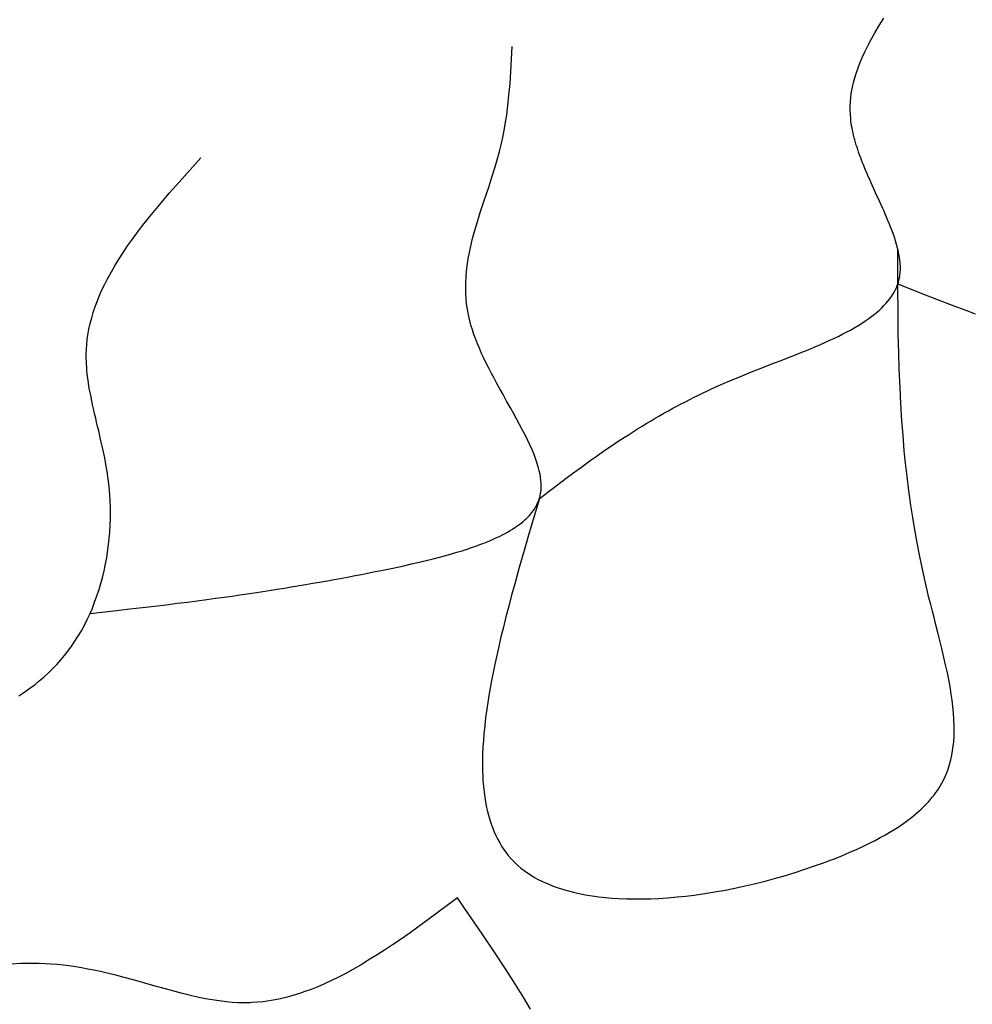
# Model space of a CAD drawing. Extents: x 26784 to 59774, y -6217 to -997.
# Drawn here: x 29742 to 29872, y -3755 to -3620 of the extents above; entities that cross this region are included whole.
import ezdxf

# ---------------------------------------------------------------- set-up
doc = ezdxf.new("R2010")
doc.units = 0
doc.header["$MEASUREMENT"] = 0
doc.layers.get('0').update_dxf_attribs({"linetype": 'CONTINUOUS'})

msp = doc.modelspace()

# ---------------------------------------------------------------- linework, layer by layer
at = {"color": 252, "linetype": 'Continuous'}
for p, q in [((29859.49, -3621.14), (29860.1, -3620.16)), ((29858.88, -3622.17), (29859.49, -3621.14)), ((29857.96, -3623.84), (29858.42, -3622.99)), ((29858.42, -3622.99), (29858.88, -3622.17)), ((29809.4, -3624.87), (29809.45, -3624)), ((29857.52, -3624.74), (29857.96, -3623.84)), ((29809.26, -3627.47), (29809.4, -3624.87)), ((29856.89, -3626.16), (29857.2, -3625.43)), ((29857.2, -3625.43), (29857.52, -3624.74)), ((29856.33, -3627.69), (29856.6, -3626.91)), ((29856.6, -3626.91), (29856.89, -3626.16)), ((29809.15, -3629.07), (29809.26, -3627.47)), ((29855.98, -3628.91), (29856.15, -3628.29)), ((29856.15, -3628.29), (29856.33, -3627.69)), ((29809.01, -3630.64), (29809.15, -3629.07)), ((29855.72, -3630.21), (29855.84, -3629.55)), ((29855.84, -3629.55), (29855.98, -3628.91)), ((29808.86, -3632.08), (29809.01, -3630.64)), ((29855.56, -3631.59), (29855.62, -3630.89)), ((29855.62, -3630.89), (29855.72, -3630.21)), ((29808.71, -3633.31), (29808.86, -3632.08)), ((29855.53, -3632.13), (29855.56, -3631.59)), ((29855.53, -3632.68), (29855.53, -3632.13)), ((29855.55, -3633.25), (29855.53, -3632.68)), ((29808.55, -3634.34), (29808.71, -3633.31)), ((29855.59, -3633.82), (29855.55, -3633.25)), ((29855.6, -3633.92), (29855.59, -3633.82)), ((29855.63, -3634.22), (29855.6, -3633.92)), ((29808.36, -3635.48), (29808.55, -3634.34)), ((29855.67, -3634.51), (29855.63, -3634.22)), ((29855.72, -3634.84), (29855.67, -3634.51)), ((29855.78, -3635.15), (29855.72, -3634.84)), ((29855.83, -3635.44), (29855.78, -3635.15)), ((29807.96, -3637.4), (29808.18, -3636.4)), ((29808.18, -3636.4), (29808.36, -3635.48)), ((29855.91, -3635.79), (29855.83, -3635.44)), ((29855.98, -3636.1), (29855.91, -3635.79)), ((29856.07, -3636.46), (29855.98, -3636.1)), ((29856.15, -3636.75), (29856.07, -3636.46)), ((29807.77, -3638.17), (29807.96, -3637.4)), ((29807.96, -3637.4), (29807.96, -3637.4)), ((29856.24, -3637.08), (29856.15, -3636.75)), ((29856.35, -3637.45), (29856.24, -3637.08)), ((29856.45, -3637.75), (29856.35, -3637.45)), ((29856.55, -3638.07), (29856.45, -3637.75)), ((29766.28, -3640.01), (29767.02, -3639.18)), ((29807.13, -3640.43), (29807.5, -3639.15)), ((29807.5, -3639.15), (29807.77, -3638.17)), ((29856.67, -3638.42), (29856.55, -3638.07)), ((29856.81, -3638.8), (29856.67, -3638.42)), ((29856.96, -3639.21), (29856.81, -3638.8)), ((29857.08, -3639.53), (29856.96, -3639.21)), ((29764.05, -3642.5), (29766.28, -3640.01)), ((29806.69, -3641.83), (29807.13, -3640.43)), ((29857.21, -3639.87), (29857.08, -3639.53)), ((29857.36, -3640.24), (29857.21, -3639.87)), ((29857.52, -3640.63), (29857.36, -3640.24)), ((29857.69, -3641.04), (29857.52, -3640.63)), ((29806.24, -3643.2), (29806.69, -3641.83)), ((29857.87, -3641.47), (29857.69, -3641.04)), ((29858.02, -3641.81), (29857.87, -3641.47)), ((29858.18, -3642.16), (29858.02, -3641.81)), ((29762.7, -3644.03), (29764.05, -3642.5)), ((29805.64, -3645), (29806.24, -3643.2)), ((29858.34, -3642.53), (29858.18, -3642.16)), ((29858.51, -3642.92), (29858.34, -3642.53)), ((29858.7, -3643.32), (29858.51, -3642.92)), ((29858.89, -3643.74), (29858.7, -3643.32)), ((29761.41, -3645.55), (29762.7, -3644.03)), ((29859.08, -3644.17), (29858.89, -3643.74)), ((29859.29, -3644.62), (29859.08, -3644.17)), ((29859.51, -3645.09), (29859.29, -3644.62)), ((29760.26, -3646.94), (29761.41, -3645.55)), ((29805.1, -3646.64), (29805.64, -3645)), ((29859.73, -3645.58), (29859.51, -3645.09)), ((29859.96, -3646.09), (29859.73, -3645.58)), ((29860.13, -3646.48), (29859.96, -3646.09)), ((29759.29, -3648.14), (29760.26, -3646.94)), ((29804.66, -3648.06), (29805.1, -3646.64)), ((29860.31, -3646.88), (29860.13, -3646.48)), ((29860.49, -3647.3), (29860.31, -3646.88)), ((29860.67, -3647.72), (29860.49, -3647.3)), ((29758.52, -3649.15), (29759.29, -3648.14)), ((29804.31, -3649.25), (29804.66, -3648.06)), ((29860.85, -3648.16), (29860.67, -3647.72)), ((29861.02, -3648.6), (29860.85, -3648.16)), ((29861.2, -3649.06), (29861.02, -3648.6)), ((29757.68, -3650.28), (29758.52, -3649.15)), ((29804.05, -3650.21), (29804.31, -3649.25)), ((29861.37, -3649.52), (29861.2, -3649.06)), ((29861.54, -3650), (29861.37, -3649.52)), ((29861.7, -3650.49), (29861.54, -3650)), ((29756.36, -3652.18), (29757.03, -3651.19)), ((29757.03, -3651.19), (29757.68, -3650.28)), ((29803.62, -3652.09), (29803.8, -3651.25)), ((29803.8, -3651.25), (29804.05, -3650.21)), ((29861.85, -3650.99), (29861.7, -3650.49)), ((29861.98, -3651.5), (29861.85, -3650.99)), ((29755.85, -3652.98), (29756.36, -3652.18)), ((29803.46, -3652.97), (29803.62, -3652.09)), ((29862.11, -3652.01), (29861.98, -3651.5)), ((29862.02, -3656.71), (29862.01, -3651.59)), ((29862.21, -3652.54), (29862.11, -3652.01)), ((29862.29, -3653.07), (29862.21, -3652.54)), ((29754.81, -3654.72), (29755.33, -3653.82)), ((29755.33, -3653.82), (29755.85, -3652.98)), ((29803.23, -3654.65), (29803.32, -3653.91)), ((29803.32, -3653.91), (29803.46, -3652.97)), ((29862.34, -3653.61), (29862.29, -3653.07)), ((29862.36, -3654.02), (29862.34, -3653.61)), ((29862.36, -3654.43), (29862.36, -3654.02)), ((29754.28, -3655.67), (29754.81, -3654.72)), ((29803.12, -3656.23), (29803.16, -3655.42)), ((29803.16, -3655.42), (29803.23, -3654.65)), ((29862.21, -3655.68), (29862.27, -3655.36)), ((29862.27, -3655.36), (29862.29, -3655.26)), ((29862.29, -3655.26), (29862.34, -3654.84)), ((29862.29, -3655.26), (29862.29, -3655.26)), ((29862.34, -3654.84), (29862.36, -3654.43)), ((29753.53, -3657.21), (29753.9, -3656.42)), ((29753.9, -3656.42), (29754.28, -3655.67)), ((29803.11, -3657.08), (29803.12, -3656.23)), ((29861.81, -3656.9), (29861.93, -3656.62)), ((29861.93, -3656.62), (29862.04, -3656.3)), ((29862.01, -3656.37), (29862.01, -3656.37)), ((29862.01, -3656.37), (29865.27, -3657.67)), ((29862.04, -3660.46), (29862.02, -3656.71)), ((29862.04, -3656.3), (29862.14, -3655.98)), ((29862.14, -3655.98), (29862.21, -3655.68)), ((29752.82, -3658.91), (29753.16, -3658.04)), ((29753.16, -3658.04), (29753.53, -3657.21)), ((29803.13, -3657.73), (29803.11, -3657.08)), ((29803.17, -3658.42), (29803.13, -3657.73)), ((29860.92, -3658.4), (29861.13, -3658.11)), ((29861.13, -3658.11), (29861.3, -3657.85)), ((29861.3, -3657.85), (29861.5, -3657.52)), ((29861.5, -3657.52), (29861.65, -3657.23)), ((29861.65, -3657.23), (29861.81, -3656.9)), ((29865.27, -3657.67), (29867.52, -3658.56)), ((29752.57, -3659.58), (29752.82, -3658.91)), ((29803.24, -3659.12), (29803.17, -3658.42)), ((29803.35, -3659.86), (29803.24, -3659.12)), ((29859.83, -3659.64), (29860.12, -3659.34)), ((29860.12, -3659.34), (29860.38, -3659.07)), ((29860.38, -3659.07), (29860.67, -3658.72)), ((29860.67, -3658.72), (29860.92, -3658.4)), ((29867.52, -3658.56), (29869.64, -3659.37)), ((29869.64, -3659.37), (29871.13, -3659.93)), ((29752.13, -3661.01), (29752.34, -3660.28)), ((29752.34, -3660.28), (29752.57, -3659.58)), ((29803.49, -3660.62), (29803.35, -3659.86)), ((29803.53, -3660.82), (29803.49, -3660.62)), ((29803.49, -3660.62), (29803.49, -3660.62)), ((29803.68, -3661.41), (29803.53, -3660.82)), ((29858.08, -3661.09), (29858.46, -3660.8)), ((29858.46, -3660.8), (29858.8, -3660.54)), ((29858.8, -3660.54), (29859.12, -3660.28)), ((29859.12, -3660.28), (29859.5, -3659.95)), ((29859.5, -3659.95), (29859.83, -3659.64)), ((29862.08, -3663.23), (29862.04, -3660.46)), ((29871.13, -3659.93), (29872.54, -3660.44)), ((29751.76, -3662.54), (29751.93, -3661.76)), ((29751.93, -3661.76), (29752.13, -3661.01)), ((29803.83, -3661.99), (29803.68, -3661.41)), ((29804.03, -3662.63), (29803.83, -3661.99)), ((29856.14, -3662.33), (29856.7, -3662)), ((29856.7, -3662), (29857.2, -3661.68)), ((29857.2, -3661.68), (29857.66, -3661.38)), ((29857.66, -3661.38), (29858.08, -3661.09)), ((29751.53, -3663.98), (29751.62, -3663.36)), ((29751.62, -3663.36), (29751.76, -3662.54)), ((29804.24, -3663.27), (29804.03, -3662.63)), ((29804.45, -3663.84), (29804.24, -3663.27)), ((29853.38, -3663.77), (29853.97, -3663.49)), ((29853.97, -3663.49), (29854.53, -3663.21)), ((29854.53, -3663.21), (29855.05, -3662.93)), ((29855.05, -3662.93), (29855.54, -3662.67)), ((29855.54, -3662.67), (29856.14, -3662.33)), ((29862.14, -3665.77), (29862.08, -3663.23)), ((29751.42, -3665.29), (29751.46, -3664.63)), ((29751.46, -3664.63), (29751.53, -3663.98)), ((29804.72, -3664.54), (29804.45, -3663.84)), ((29804.98, -3665.15), (29804.72, -3664.54)), ((29850.6, -3665.02), (29851.36, -3664.69)), ((29851.36, -3664.69), (29852.08, -3664.38)), ((29852.08, -3664.38), (29852.75, -3664.07)), ((29852.75, -3664.07), (29853.38, -3663.77)), ((29751.39, -3665.98), (29751.42, -3665.29)), ((29751.39, -3666.11), (29751.39, -3665.98)), ((29751.39, -3665.98), (29751.39, -3665.98)), ((29751.39, -3666.51), (29751.39, -3666.11)), ((29805.28, -3665.85), (29804.98, -3665.15)), ((29805.55, -3666.43), (29805.28, -3665.85)), ((29847.11, -3666.43), (29848.06, -3666.06)), ((29848.06, -3666.06), (29848.95, -3665.7)), ((29848.95, -3665.7), (29849.8, -3665.35)), ((29849.8, -3665.35), (29850.6, -3665.02)), ((29862.21, -3667.97), (29862.14, -3665.77)), ((29751.4, -3666.9), (29751.39, -3666.51)), ((29751.42, -3667.33), (29751.4, -3666.9)), ((29751.45, -3667.75), (29751.42, -3667.33)), ((29805.86, -3667.08), (29805.55, -3666.43)), ((29806.22, -3667.8), (29805.86, -3667.08)), ((29843.62, -3667.78), (29845.08, -3667.21)), ((29845.08, -3667.21), (29846.12, -3666.81)), ((29846.12, -3666.81), (29847.11, -3666.43)), ((29751.48, -3668.14), (29751.45, -3667.75)), ((29751.53, -3668.61), (29751.48, -3668.14)), ((29751.57, -3669.02), (29751.53, -3668.61)), ((29806.63, -3668.6), (29806.22, -3667.8)), ((29806.97, -3669.24), (29806.63, -3668.6)), ((29840.46, -3669.03), (29842.07, -3668.39)), ((29842.07, -3668.39), (29843.62, -3667.78)), ((29862.31, -3670.53), (29862.21, -3667.97)), ((29751.64, -3669.5), (29751.57, -3669.02)), ((29751.69, -3669.9), (29751.64, -3669.5)), ((29751.76, -3670.34), (29751.69, -3669.9)), ((29807.34, -3669.94), (29806.97, -3669.24)), ((29807.75, -3670.68), (29807.34, -3669.94)), ((29837.21, -3670.43), (29837.83, -3670.15)), ((29837.83, -3670.15), (29838.41, -3669.89)), ((29838.41, -3669.89), (29839.01, -3669.63)), ((29839.01, -3669.63), (29839.22, -3669.55)), ((29839.22, -3669.55), (29840.46, -3669.03)), ((29839.22, -3669.55), (29839.22, -3669.55)), ((29751.85, -3670.83), (29751.76, -3670.34)), ((29751.95, -3671.39), (29751.85, -3670.83)), ((29752.04, -3671.83), (29751.95, -3671.39)), ((29808.2, -3671.48), (29807.75, -3670.68)), ((29808.68, -3672.35), (29808.2, -3671.48)), ((29834.17, -3671.87), (29834.82, -3671.55)), ((29834.82, -3671.55), (29835.38, -3671.28)), ((29835.38, -3671.28), (29836.05, -3670.96)), ((29836.05, -3670.96), (29836.6, -3670.71)), ((29836.6, -3670.71), (29837.21, -3670.43)), ((29862.42, -3672.67), (29862.31, -3670.53)), ((29752.14, -3672.32), (29752.04, -3671.83)), ((29752.25, -3672.85), (29752.14, -3672.32)), ((29752.37, -3673.42), (29752.25, -3672.85)), ((29809.2, -3673.27), (29808.68, -3672.35)), ((29831.9, -3673.05), (29832.41, -3672.77)), ((29832.41, -3672.77), (29833.06, -3672.44)), ((29833.06, -3672.44), (29833.64, -3672.14)), ((29833.64, -3672.14), (29834.17, -3671.87)), ((29862.57, -3675.06), (29862.42, -3672.67)), ((29752.52, -3674.04), (29752.37, -3673.42)), ((29752.67, -3674.71), (29752.52, -3674.04)), ((29809.61, -3674), (29809.2, -3673.27)), ((29810.03, -3674.76), (29809.61, -3674)), ((29829.45, -3674.4), (29830.13, -3674.02)), ((29830.13, -3674.02), (29830.76, -3673.67)), ((29830.76, -3673.67), (29831.35, -3673.34)), ((29831.35, -3673.34), (29831.9, -3673.05)), ((29752.8, -3675.25), (29752.67, -3674.71)), ((29752.94, -3675.82), (29752.8, -3675.25)), ((29810.46, -3675.56), (29810.03, -3674.76)), ((29810.91, -3676.4), (29810.46, -3675.56)), ((29827.17, -3675.76), (29827.78, -3675.39)), ((29827.78, -3675.39), (29828.37, -3675.04)), ((29828.37, -3675.04), (29828.92, -3674.71)), ((29828.92, -3674.71), (29829.45, -3674.4)), ((29862.72, -3677.01), (29862.57, -3675.06)), ((29753.08, -3676.43), (29752.94, -3675.82)), ((29753.23, -3677.08), (29753.08, -3676.43)), ((29811.24, -3677.04), (29810.91, -3676.4)), ((29825.16, -3677.03), (29825.86, -3676.58)), ((29825.86, -3676.58), (29826.53, -3676.16)), ((29826.53, -3676.16), (29827.17, -3675.76)), ((29753.39, -3677.77), (29753.23, -3677.08)), ((29753.56, -3678.5), (29753.39, -3677.77)), ((29811.56, -3677.71), (29811.24, -3677.04)), ((29811.89, -3678.4), (29811.56, -3677.71)), ((29822.86, -3678.55), (29823.46, -3678.14)), ((29823.46, -3678.14), (29824.05, -3677.75)), ((29824.05, -3677.75), (29824.61, -3677.38)), ((29824.61, -3677.38), (29825.16, -3677.03)), ((29862.9, -3679.13), (29862.72, -3677.01)), ((29753.73, -3679.28), (29753.56, -3678.5)), ((29753.9, -3680.11), (29753.73, -3679.28)), ((29812.2, -3679.1), (29811.89, -3678.4)), ((29812.42, -3679.64), (29812.2, -3679.1)), ((29812.63, -3680.19), (29812.42, -3679.64)), ((29820.91, -3679.9), (29821.59, -3679.43)), ((29821.59, -3679.43), (29822.23, -3678.98)), ((29822.23, -3678.98), (29822.86, -3678.55)), ((29863.07, -3680.82), (29862.9, -3679.13)), ((29754.06, -3681), (29753.9, -3680.11)), ((29754.22, -3681.94), (29754.06, -3681)), ((29812.82, -3680.75), (29812.63, -3680.19)), ((29812.99, -3681.31), (29812.82, -3680.75)), ((29818.75, -3681.45), (29819.5, -3680.91)), ((29819.5, -3680.91), (29820.22, -3680.39)), ((29820.22, -3680.39), (29820.91, -3679.9)), ((29863.27, -3682.62), (29863.07, -3680.82)), ((29754.37, -3682.95), (29754.22, -3681.94)), ((29813.14, -3681.89), (29812.99, -3681.31)), ((29813.24, -3682.32), (29813.14, -3681.89)), ((29813.31, -3682.75), (29813.24, -3682.32)), ((29817.18, -3682.61), (29817.98, -3682.02)), ((29817.98, -3682.02), (29818.75, -3681.45)), ((29754.45, -3683.62), (29754.37, -3682.95)), ((29754.37, -3682.95), (29754.37, -3682.95)), ((29754.54, -3684.49), (29754.45, -3683.62)), ((29813.37, -3683.19), (29813.31, -3682.75)), ((29813.4, -3683.63), (29813.37, -3683.19)), ((29813.4, -3684.08), (29813.4, -3683.63)), ((29814.87, -3684.35), (29816.05, -3683.46)), ((29816.05, -3683.46), (29817.18, -3682.61)), ((29863.51, -3684.55), (29863.27, -3682.62)), ((29754.59, -3685.2), (29754.54, -3684.49)), ((29813.16, -3685.64), (29814.87, -3684.35)), ((29813.25, -3685.29), (29813.32, -3684.96)), ((29813.32, -3684.96), (29813.38, -3684.52)), ((29813.38, -3684.52), (29813.4, -3684.08)), ((29863.8, -3686.6), (29863.51, -3684.55)), ((29754.64, -3685.91), (29754.59, -3685.2)), ((29754.67, -3686.83), (29754.64, -3685.91)), ((29813.16, -3685.64), (29811.78, -3690.32)), ((29812.86, -3686.39), (29812.97, -3686.15)), ((29812.97, -3686.15), (29813.06, -3685.93)), ((29813.06, -3685.93), (29813.14, -3685.7)), ((29813.14, -3685.7), (29813.17, -3685.62)), ((29813.16, -3685.64), (29813.16, -3685.64)), ((29813.16, -3685.64), (29813.16, -3685.64)), ((29813.17, -3685.62), (29813.25, -3685.29)), ((29754.68, -3687.68), (29754.67, -3686.83)), ((29754.67, -3688.41), (29754.68, -3687.68)), ((29811.79, -3687.94), (29811.98, -3687.72)), ((29811.98, -3687.72), (29812.14, -3687.53)), ((29812.14, -3687.53), (29812.33, -3687.29)), ((29812.33, -3687.29), (29812.47, -3687.08)), ((29812.47, -3687.08), (29812.63, -3686.83)), ((29812.63, -3686.83), (29812.75, -3686.62)), ((29812.75, -3686.62), (29812.86, -3686.39)), ((29864.04, -3688.21), (29863.8, -3686.6)), ((29754.65, -3689.26), (29754.67, -3688.41)), ((29810.34, -3689.23), (29810.65, -3688.99)), ((29810.65, -3688.99), (29810.93, -3688.77)), ((29810.93, -3688.77), (29811.17, -3688.56)), ((29811.17, -3688.56), (29811.38, -3688.36)), ((29811.38, -3688.36), (29811.57, -3688.17)), ((29811.57, -3688.17), (29811.79, -3687.94)), ((29864.32, -3689.91), (29864.04, -3688.21)), ((29754.52, -3691.04), (29754.59, -3690.23)), ((29754.59, -3690.23), (29754.65, -3689.26)), ((29808.38, -3690.45), (29808.79, -3690.23)), ((29808.79, -3690.23), (29809.16, -3690.01)), ((29809.16, -3690.01), (29809.49, -3689.8)), ((29809.49, -3689.8), (29809.8, -3689.6)), ((29809.8, -3689.6), (29810.08, -3689.41)), ((29810.08, -3689.41), (29810.34, -3689.23)), ((29811.78, -3690.32), (29811.07, -3692.75)), ((29864.64, -3691.69), (29864.32, -3689.91)), ((29754.43, -3691.93), (29754.52, -3691.04)), ((29805.05, -3691.93), (29805.57, -3691.74)), ((29805.57, -3691.74), (29806.05, -3691.54)), ((29806.05, -3691.54), (29806.51, -3691.35)), ((29806.51, -3691.35), (29806.93, -3691.16)), ((29806.93, -3691.16), (29807.33, -3690.98)), ((29807.33, -3690.98), (29807.71, -3690.8)), ((29807.71, -3690.8), (29808.05, -3690.62)), ((29808.05, -3690.62), (29808.38, -3690.45)), ((29865, -3693.57), (29864.64, -3691.69)), ((29754.17, -3693.72), (29754.3, -3692.92)), ((29754.3, -3692.92), (29754.43, -3691.93)), ((29801.18, -3693.2), (29801.92, -3692.98)), ((29801.92, -3692.98), (29802.63, -3692.77)), ((29802.63, -3692.77), (29803.29, -3692.55)), ((29803.29, -3692.55), (29803.91, -3692.34)), ((29803.91, -3692.34), (29804.5, -3692.14)), ((29804.5, -3692.14), (29805.05, -3691.93)), ((29811.07, -3692.75), (29810.41, -3695.06)), ((29754.02, -3694.57), (29754.17, -3693.72)), ((29795.74, -3694.57), (29796.77, -3694.34)), ((29796.77, -3694.34), (29797.74, -3694.1)), ((29797.74, -3694.1), (29798.67, -3693.88)), ((29798.67, -3693.88), (29799.55, -3693.65)), ((29799.55, -3693.65), (29800.39, -3693.42)), ((29800.39, -3693.42), (29801.18, -3693.2)), ((29865.31, -3695.03), (29865, -3693.57)), ((29753.59, -3696.47), (29753.82, -3695.49)), ((29753.82, -3695.49), (29754.02, -3694.57)), ((29789.73, -3695.82), (29790.77, -3695.61)), ((29790.77, -3695.61), (29791.58, -3695.45)), ((29791.58, -3695.45), (29793.17, -3695.12)), ((29791.58, -3695.45), (29791.58, -3695.45)), ((29793.17, -3695.12), (29794.67, -3694.8)), ((29794.67, -3694.8), (29795.74, -3694.57)), ((29810.41, -3695.06), (29809.8, -3697.26)), ((29865.64, -3696.55), (29865.31, -3695.03)), ((29753.38, -3697.25), (29753.59, -3696.47)), ((29782.27, -3697.2), (29783.16, -3697.05)), ((29783.16, -3697.05), (29784.25, -3696.85)), ((29784.25, -3696.85), (29785.2, -3696.68)), ((29785.2, -3696.68), (29786.02, -3696.53)), ((29786.02, -3696.53), (29786.99, -3696.35)), ((29786.99, -3696.35), (29788.06, -3696.14)), ((29788.06, -3696.14), (29788.89, -3695.98)), ((29788.89, -3695.98), (29789.73, -3695.82)), ((29866.01, -3698.13), (29865.64, -3696.55)), ((29752.85, -3698.91), (29753.13, -3698.06)), ((29753.13, -3698.06), (29753.38, -3697.25)), ((29774.27, -3698.5), (29775.18, -3698.36)), ((29775.18, -3698.36), (29776.32, -3698.19)), ((29776.32, -3698.19), (29777.4, -3698.02)), ((29777.4, -3698.02), (29778.4, -3697.86)), ((29778.4, -3697.86), (29779.33, -3697.7)), ((29779.33, -3697.7), (29780.2, -3697.56)), ((29780.2, -3697.56), (29781.28, -3697.37)), ((29781.28, -3697.37), (29782.27, -3697.2)), ((29809.8, -3697.26), (29809.37, -3698.83)), ((29866.21, -3698.98), (29866.01, -3698.13)), ((29866.01, -3698.13), (29866.01, -3698.13)), ((29752.17, -3700.72), (29752.53, -3699.79)), ((29752.53, -3699.79), (29752.85, -3698.91)), ((29763.76, -3699.93), (29765.17, -3699.76)), ((29765.17, -3699.76), (29766.52, -3699.58)), ((29766.52, -3699.58), (29767.8, -3699.42)), ((29767.8, -3699.42), (29769.01, -3699.25)), ((29769.01, -3699.25), (29770.17, -3699.09)), ((29770.17, -3699.09), (29771.28, -3698.94)), ((29771.28, -3698.94), (29772.33, -3698.79)), ((29772.33, -3698.79), (29773.32, -3698.64)), ((29773.32, -3698.64), (29774.27, -3698.5)), ((29809.37, -3698.83), (29808.97, -3700.34)), ((29866.49, -3700.08), (29866.21, -3698.98)), ((29751.86, -3701.43), (29752.17, -3700.72)), ((29751.91, -3701.31), (29755.51, -3700.91)), ((29755.51, -3700.91), (29757.34, -3700.7)), ((29757.34, -3700.7), (29759.07, -3700.5)), ((29759.07, -3700.5), (29760.71, -3700.3)), ((29760.71, -3700.3), (29762.28, -3700.12)), ((29762.28, -3700.12), (29763.76, -3699.93)), ((29808.97, -3700.34), (29808.6, -3701.79)), ((29866.72, -3700.98), (29866.49, -3700.08)), ((29866.95, -3701.87), (29866.72, -3700.98)), ((29751.14, -3702.91), (29751.51, -3702.16)), ((29751.51, -3702.16), (29751.86, -3701.43)), ((29751.91, -3701.31), (29751.91, -3701.31)), ((29808.6, -3701.79), (29808.24, -3703.18)), ((29867.25, -3703.04), (29866.95, -3701.87)), ((29750.26, -3704.45), (29750.72, -3703.67)), ((29750.72, -3703.67), (29751.14, -3702.91)), ((29808.24, -3703.18), (29807.92, -3704.52)), ((29867.52, -3704.1), (29867.25, -3703.04)), ((29749.75, -3705.25), (29750.26, -3704.45)), ((29807.92, -3704.52), (29807.62, -3705.8)), ((29867.75, -3705.02), (29867.52, -3704.1)), ((29868.01, -3706.08), (29867.75, -3705.02)), ((29748.42, -3707.06), (29748.89, -3706.45)), ((29748.89, -3706.45), (29749.34, -3705.85)), ((29749.34, -3705.85), (29749.75, -3705.25)), ((29807.62, -3705.8), (29807.34, -3707.04)), ((29868.3, -3707.3), (29868.01, -3706.08)), ((29747.37, -3708.26), (29747.97, -3707.59)), ((29747.97, -3707.59), (29748.42, -3707.06)), ((29748.42, -3707.06), (29748.42, -3707.06)), ((29807.34, -3707.04), (29807.09, -3708.22)), ((29868.53, -3708.31), (29868.3, -3707.3)), ((29746.35, -3709.3), (29746.86, -3708.79)), ((29746.86, -3708.79), (29747.37, -3708.26)), ((29807.09, -3708.22), (29806.85, -3709.35)), ((29868.77, -3709.42), (29868.53, -3708.31)), ((29744.4, -3710.98), (29744.99, -3710.5)), ((29744.99, -3710.5), (29745.65, -3709.94)), ((29745.65, -3709.94), (29746.35, -3709.3)), ((29806.64, -3710.44), (29806.45, -3711.48)), ((29806.85, -3709.35), (29806.64, -3710.44)), ((29868.95, -3710.32), (29868.77, -3709.42)), ((29869.13, -3711.29), (29868.95, -3710.32)), ((29742.88, -3712.09), (29743.7, -3711.5)), ((29743.7, -3711.5), (29744.4, -3710.98)), ((29806.45, -3711.48), (29806.28, -3712.48)), ((29869.3, -3712.32), (29869.13, -3711.29)), ((29742.18, -3712.56), (29742.88, -3712.09)), ((29806.28, -3712.48), (29806.12, -3713.44)), ((29869.41, -3713.13), (29869.3, -3712.32)), ((29869.52, -3713.98), (29869.41, -3713.13)), ((29805.99, -3714.35), (29805.83, -3715.52)), ((29806.12, -3713.44), (29805.99, -3714.35)), ((29869.6, -3714.87), (29869.52, -3713.98)), ((29805.83, -3715.52), (29805.7, -3716.62)), ((29869.66, -3715.8), (29869.6, -3714.87)), ((29869.69, -3716.53), (29869.66, -3715.8)), ((29805.7, -3716.62), (29805.6, -3717.66)), ((29869.7, -3717.27), (29869.69, -3716.53)), ((29805.6, -3717.66), (29805.52, -3718.64)), ((29869.63, -3718.82), (29869.68, -3718.03)), ((29869.68, -3718.03), (29869.7, -3717.27)), ((29805.46, -3719.56), (29805.42, -3720.43)), ((29805.52, -3718.64), (29805.46, -3719.56)), ((29869.48, -3720.03), (29869.57, -3719.42)), ((29869.57, -3719.42), (29869.63, -3718.82)), ((29805.42, -3720.43), (29805.4, -3721.25)), ((29805.4, -3721.25), (29805.4, -3722.03)), ((29869.07, -3721.92), (29869.24, -3721.28)), ((29869.24, -3721.28), (29869.38, -3720.65)), ((29869.38, -3720.65), (29869.48, -3720.03)), ((29805.4, -3722.03), (29805.41, -3722.75)), ((29868.68, -3723.05), (29868.86, -3722.56)), ((29868.86, -3722.56), (29869.07, -3721.92)), ((29805.41, -3722.75), (29805.43, -3723.44)), ((29805.43, -3723.44), (29805.46, -3724.09)), ((29868.24, -3724.03), (29868.47, -3723.54)), ((29868.47, -3723.54), (29868.68, -3723.05)), ((29805.46, -3724.09), (29805.53, -3724.9)), ((29805.53, -3724.9), (29805.61, -3725.66)), ((29867.41, -3725.43), (29867.63, -3725.1)), ((29867.63, -3725.1), (29867.83, -3724.77)), ((29867.83, -3724.77), (29868.01, -3724.46)), ((29868.01, -3724.46), (29868.19, -3724.14)), ((29868.19, -3724.14), (29868.24, -3724.03)), ((29868.24, -3724.03), (29868.24, -3724.03)), ((29805.61, -3725.66), (29805.7, -3726.35)), ((29805.7, -3726.35), (29805.8, -3726.99)), ((29866.42, -3726.71), (29866.71, -3726.37)), ((29866.71, -3726.37), (29866.95, -3726.07)), ((29866.95, -3726.07), (29867.21, -3725.72)), ((29867.21, -3725.72), (29867.41, -3725.43)), ((29805.8, -3726.99), (29805.91, -3727.59)), ((29805.91, -3727.59), (29806.03, -3728.14)), ((29864.88, -3728.27), (29865.19, -3727.98)), ((29865.19, -3727.98), (29865.57, -3727.62)), ((29865.57, -3727.62), (29865.9, -3727.29)), ((29865.9, -3727.29), (29866.18, -3726.98)), ((29866.18, -3726.98), (29866.42, -3726.71)), ((29806.03, -3728.14), (29806.2, -3728.82)), ((29806.2, -3728.82), (29806.38, -3729.43)), ((29863.21, -3729.62), (29863.7, -3729.25)), ((29863.7, -3729.25), (29864.13, -3728.91)), ((29864.13, -3728.91), (29864.53, -3728.58)), ((29864.53, -3728.58), (29864.88, -3728.27)), ((29806.38, -3729.43), (29806.56, -3729.98)), ((29806.56, -3729.98), (29806.74, -3730.48)), ((29806.74, -3730.48), (29806.98, -3731.08)), ((29861.4, -3730.84), (29861.91, -3730.52)), ((29861.91, -3730.52), (29862.38, -3730.21)), ((29862.38, -3730.21), (29862.81, -3729.91)), ((29862.81, -3729.91), (29863.21, -3729.62)), ((29806.98, -3731.08), (29807.22, -3731.6)), ((29807.22, -3731.6), (29807.44, -3732.06)), ((29858.91, -3732.26), (29859.61, -3731.88)), ((29859.61, -3731.88), (29860.26, -3731.52)), ((29860.26, -3731.52), (29860.85, -3731.18)), ((29860.85, -3731.18), (29861.4, -3730.84)), ((29807.44, -3732.06), (29807.74, -3732.6)), ((29807.74, -3732.6), (29808.01, -3733.05)), ((29808.01, -3733.05), (29808.26, -3733.43)), ((29856.45, -3733.45), (29857.33, -3733.04)), ((29857.33, -3733.04), (29858.15, -3732.64)), ((29858.15, -3732.64), (29858.91, -3732.26)), ((29808.26, -3733.43), (29808.56, -3733.85)), ((29808.56, -3733.85), (29808.91, -3734.31)), ((29808.91, -3734.31), (29809.29, -3734.75)), ((29853.36, -3734.75), (29854.46, -3734.3)), ((29854.46, -3734.3), (29855.49, -3733.87)), ((29855.49, -3733.87), (29856.45, -3733.45)), ((29809.29, -3734.75), (29809.66, -3735.13)), ((29809.66, -3735.13), (29810.05, -3735.51)), ((29810.05, -3735.51), (29810.19, -3735.64)), ((29810.19, -3735.64), (29810.63, -3736.02)), ((29810.63, -3736.02), (29811.09, -3736.37)), ((29849.22, -3736.24), (29850.54, -3735.79)), ((29850.54, -3735.79), (29851.74, -3735.36)), ((29851.74, -3735.36), (29852.95, -3734.9)), ((29852.95, -3734.9), (29853.36, -3734.75)), ((29853.36, -3734.75), (29853.36, -3734.75)), ((29811.09, -3736.37), (29811.55, -3736.7)), ((29811.55, -3736.7), (29812.03, -3737.01)), ((29812.03, -3737.01), (29812.51, -3737.3)), ((29812.51, -3737.3), (29813.01, -3737.57)), ((29845.22, -3737.46), (29846.69, -3737.03)), ((29846.69, -3737.03), (29847.9, -3736.66)), ((29847.9, -3736.66), (29849.22, -3736.24)), ((29813.01, -3737.57), (29813.68, -3737.9)), ((29813.68, -3737.9), (29814.35, -3738.2)), ((29814.35, -3738.2), (29815.04, -3738.48)), ((29815.04, -3738.48), (29815.73, -3738.72)), ((29815.73, -3738.72), (29816.43, -3738.95)), ((29839.81, -3738.77), (29841.19, -3738.47)), ((29841.19, -3738.47), (29842.44, -3738.18)), ((29842.44, -3738.18), (29843.93, -3737.81)), ((29843.93, -3737.81), (29845.22, -3737.46)), ((29816.43, -3738.95), (29817.12, -3739.15)), ((29817.12, -3739.15), (29817.82, -3739.32)), ((29817.82, -3739.32), (29818.51, -3739.48)), ((29818.51, -3739.48), (29819.44, -3739.66)), ((29819.44, -3739.66), (29820.36, -3739.81)), ((29820.36, -3739.81), (29821.27, -3739.94)), ((29821.27, -3739.94), (29822.17, -3740.04)), ((29822.17, -3740.04), (29823.06, -3740.12)), ((29829.35, -3740.16), (29830.66, -3740.08)), ((29830.66, -3740.08), (29831.92, -3739.97)), ((29831.92, -3739.97), (29833.12, -3739.85)), ((29833.12, -3739.85), (29834.25, -3739.71)), ((29834.25, -3739.71), (29835.69, -3739.51)), ((29835.69, -3739.51), (29837.03, -3739.29)), ((29837.03, -3739.29), (29838.27, -3739.07)), ((29838.27, -3739.07), (29839.81, -3738.77)), ((29802, -3740.1), (29799.19, -3742.19)), ((29802, -3740.1), (29802, -3740.1)), ((29802.87, -3741.36), (29802, -3740.1)), ((29805.45, -3745.14), (29802.87, -3741.36)), ((29823.06, -3740.12), (29823.93, -3740.17)), ((29823.93, -3740.17), (29825.07, -3740.22)), ((29825.07, -3740.22), (29826.19, -3740.24)), ((29826.19, -3740.24), (29827.27, -3740.24)), ((29827.27, -3740.24), (29828.33, -3740.21)), ((29828.33, -3740.21), (29829.35, -3740.16)), ((29799.19, -3742.19), (29797.28, -3743.58)), ((29797.28, -3743.58), (29795.52, -3744.84)), ((29795.52, -3744.84), (29794.3, -3745.7)), ((29807.02, -3747.48), (29805.45, -3745.14)), ((29793.15, -3746.48), (29792.06, -3747.2)), ((29794.3, -3745.7), (29793.15, -3746.48)), ((29791.03, -3747.87), (29790.06, -3748.47)), ((29792.06, -3747.2), (29791.03, -3747.87)), ((29808.54, -3749.78), (29807.02, -3747.48)), ((29742.45, -3749.06), (29741.07, -3749.12)), ((29743.55, -3749.03), (29742.45, -3749.06)), ((29744.69, -3749.04), (29743.55, -3749.03)), ((29744.97, -3749.04), (29744.69, -3749.04)), ((29744.69, -3749.04), (29744.69, -3749.04)), ((29745.79, -3749.07), (29744.97, -3749.04)), ((29746.58, -3749.12), (29745.79, -3749.07)), ((29747.44, -3749.19), (29746.58, -3749.12)), ((29748.28, -3749.28), (29747.44, -3749.19)), ((29749.03, -3749.37), (29748.28, -3749.28)), ((29749.95, -3749.5), (29749.03, -3749.37)), ((29788.84, -3749.21), (29787.71, -3749.86)), ((29790.06, -3748.47), (29788.84, -3749.21)), ((29750.73, -3749.63), (29749.95, -3749.5)), ((29751.62, -3749.79), (29750.73, -3749.63)), ((29752.64, -3749.99), (29751.62, -3749.79)), ((29753.49, -3750.17), (29752.64, -3749.99)), ((29754.41, -3750.39), (29753.49, -3750.17)), ((29755.43, -3750.64), (29754.41, -3750.39)), ((29756.56, -3750.93), (29755.43, -3750.64)), ((29786.67, -3750.43), (29785.7, -3750.93)), ((29787.71, -3749.86), (29786.67, -3750.43)), ((29809.89, -3751.89), (29808.54, -3749.78)), ((29757.79, -3751.26), (29756.56, -3750.93)), ((29758.78, -3751.54), (29757.79, -3751.26)), ((29759.84, -3751.84), (29758.78, -3751.54)), ((29760.98, -3752.16), (29759.84, -3751.84)), ((29762.19, -3752.51), (29760.98, -3752.16)), ((29783.97, -3751.75), (29782.95, -3752.2)), ((29784.8, -3751.37), (29783.97, -3751.75)), ((29785.7, -3750.93), (29784.8, -3751.37)), ((29811.03, -3753.73), (29809.89, -3751.89)), ((29763.49, -3752.86), (29762.19, -3752.51)), ((29764.52, -3753.13), (29763.49, -3752.86)), ((29765.6, -3753.4), (29764.52, -3753.13)), ((29766.74, -3753.66), (29765.6, -3753.4)), ((29779.56, -3753.41), (29778.78, -3753.63)), ((29780.46, -3753.13), (29779.56, -3753.41)), ((29781.2, -3752.88), (29780.46, -3753.13)), ((29782.03, -3752.57), (29781.2, -3752.88)), ((29782.95, -3752.2), (29782.03, -3752.57)), ((29767.62, -3753.84), (29766.74, -3753.66)), ((29768.54, -3754), (29767.62, -3753.84)), ((29769.5, -3754.15), (29768.54, -3754)), ((29770.5, -3754.27), (29769.5, -3754.15)), ((29771.27, -3754.34), (29770.5, -3754.27)), ((29772.06, -3754.39), (29771.27, -3754.34)), ((29772.88, -3754.41), (29772.06, -3754.39)), ((29773.72, -3754.39), (29772.88, -3754.41)), ((29773.98, -3754.38), (29773.72, -3754.39)), ((29773.72, -3754.39), (29773.72, -3754.39)), ((29774.75, -3754.33), (29773.98, -3754.38)), ((29775.51, -3754.26), (29774.75, -3754.33)), ((29776.33, -3754.14), (29775.51, -3754.26)), ((29777.14, -3754), (29776.33, -3754.14)), ((29777.88, -3753.84), (29777.14, -3754)), ((29778.78, -3753.63), (29777.88, -3753.84)), ((29811.96, -3755.26), (29811.03, -3753.73))]:
    msp.add_line(p, q, dxfattribs=at)

doc.saveas('drawing.dxf')
